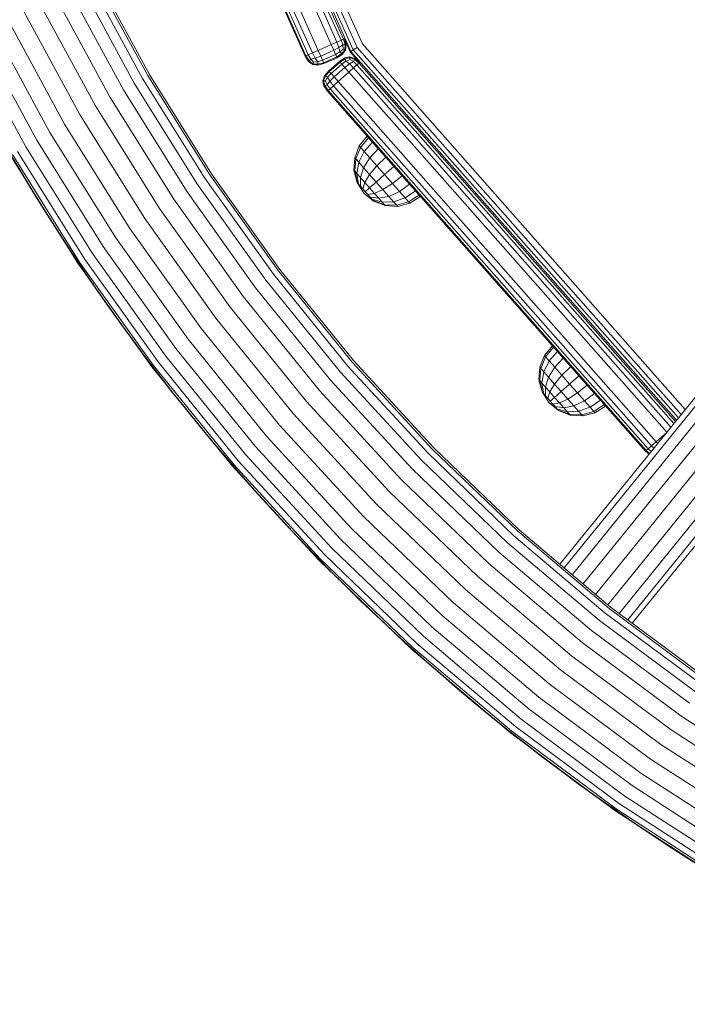
# Model space of a CAD drawing. Units: millimetres. Extents: x 741084 to 757005, y 144024 to 168216.
# Drawn here: x 746695 to 746928, y 149564 to 149907 of the extents above; entities that cross this region are included whole.
import ezdxf

# ---------------------------------------------------------------- set-up
doc = ezdxf.new("R2010")
doc.units = ezdxf.units.MM
doc.header["$PDSIZE"] = -1
doc.layers.add('размер', color=92, linetype='Continuous', lineweight=15)
doc.dimstyles.new('Размер М1.1', dxfattribs={"dimtxt": 300, "dimasz": 200, "dimexe": 1, "dimexo": 1, "dimgap": 50, "dimtad": 1, "dimdec": 0, "dimzin": 0, "dimtxsty": 'Standard', "dimcen": 2.5, "dimazin": 0, "dimtfac": 1, "dimtmove": 0, "dimatfit": 3, "dimfxl": 1, "dimtzin": 0, "dimarcsym": 0})

# ---------------------------------------------------------------- blocks, each defined once
blk = doc.blocks.new('*D26')
at = {"layer": 'Defpoints', "color": 0, "transparency": 16777216}
for p in [(753592.03, 158650.45, 349.74), (741596.69, 144023.91), (751591.02, 144023.91, 349.74)]:
    blk.add_point(p, dxfattribs=at)
at = {"layer": 'размер', "color": 0, "lineweight": -2, "transparency": 16777216}
for p, q in [((753591.03, 158650.45), (741595.69, 158650.45)), ((741596.69, 158450.45), (741596.69, 144223.91)), ((751590.02, 144023.91), (741595.69, 144023.91))]:
    blk.add_line(p, q, dxfattribs=at)
at = {"layer": 'размер', "color": 0, "transparency": 16777216}
for points in [[(741563.36, 158450.45), (741630.03, 158450.45), (741596.69, 158650.45)], [(741563.36, 144223.91), (741630.03, 144223.91), (741596.69, 144023.91)]]:
    blk.add_solid(points, dxfattribs=at)
at = {"layer": 'размер', "color": 0, "transparency": 16777216, "insert": (741346.69, 151337.18), "char_height": 400, "attachment_point": 5, "rotation": 90}
blk.add_mtext('14500', dxfattribs=at)
blk = doc.blocks.new('*D29')
at = {"layer": 'Defpoints', "color": 0, "transparency": 16777216}
for p in [(754165.75, 156831.4, 349.74), (742989.38, 145524.06), (749448.19, 145524.06, 349.74)]:
    blk.add_point(p, dxfattribs=at)
at = {"layer": 'размер', "color": 0, "lineweight": -2, "transparency": 16777216}
for p, q in [((754164.75, 156831.4), (742988.38, 156831.4)), ((742989.38, 156631.4), (742989.38, 145724.06)), ((749447.19, 145524.06), (742988.38, 145524.06))]:
    blk.add_line(p, q, dxfattribs=at)
at = {"layer": 'размер', "color": 0, "transparency": 16777216}
for points in [[(742956.05, 156631.4), (743022.72, 156631.4), (742989.38, 156831.4)], [(742956.05, 145724.06), (743022.72, 145724.06), (742989.38, 145524.06)]]:
    blk.add_solid(points, dxfattribs=at)
at = {"layer": 'размер', "color": 0, "transparency": 16777216, "insert": (742739.38, 151177.73), "char_height": 400, "attachment_point": 5, "rotation": 90}
blk.add_mtext('11200', dxfattribs=at)

msp = doc.modelspace()

# ---------------------------------------------------------------- linework, layer by layer
at = {"color": 0, "linetype": 'Continuous', "lineweight": 0}
for p, q in [((746750.6, 150022.3, 349.74), (746805.57, 149898.87, 349.74)), ((746807, 149899.5, 349.74), (746752.1, 150022.79, 349.74)), ((746807.86, 149899.88, 349.74), (746752.99, 150023.08, 349.74)), ((746810.44, 149895.61, 349.74), (746753.59, 150023.27, 349.74)), ((746811.24, 149896.12, 349.74), (746754.48, 150023.56, 349.74)), ((746812.57, 149896.98, 349.74), (746755.98, 150024.05, 349.74)), ((746814.43, 149898.18, 349.74), (746758.07, 150024.73, 349.74)), ((746740.14, 150018.9, 349.74), (746795.58, 149894.42, 349.74)), ((746797.01, 149895.05, 349.74), (746741.64, 150019.39, 349.74)), ((746799.01, 149895.94, 349.74), (746743.73, 150020.07, 349.74)), ((746748.51, 150021.62, 349.74), (746803.57, 149897.98, 349.74)), ((746738.95, 150018.52, 349.74), (746794.44, 149893.91, 349.74)), ((746739.25, 150018.61, 349.74), (746794.73, 149894.03, 349.74)), ((746739.61, 149887.2, 349.74), (746720.13, 149923.08, 349.74)), ((746740.22, 149887.56, 349.74), (746720.76, 149923.4, 349.74)), ((746734.94, 149884.48, 349.74), (746715.3, 149920.65, 349.74)), ((746737.82, 149886.16, 349.74), (746718.28, 149922.15, 349.74)), ((746726.52, 149879.56, 349.74), (746706.6, 149916.26, 349.74)), ((746731.11, 149882.24, 349.74), (746711.34, 149918.65, 349.74)), ((746721.41, 149876.58, 349.74), (746701.31, 149913.59, 349.74)), ((746716.02, 149873.43, 349.74), (746695.75, 149910.78, 349.74)), ((746710.64, 149870.29, 349.74), (746690.18, 149907.98, 349.74)), ((746700.94, 149864.63, 349.74), (746680.15, 149902.92, 349.74)), ((746705.53, 149867.31, 349.74), (746684.89, 149905.31, 349.74)), ((746697.11, 149862.39, 349.74), (746676.19, 149900.92, 349.74)), ((746803.57, 149897.98, 349.74), (746805.57, 149898.87, 349.74)), ((746807, 149899.5, 349.74), (746805.57, 149898.87, 349.74)), ((746805.57, 149898.87, 349.74), (746806.26, 149896.95, 349.74)), ((746807, 149899.5, 349.74), (746807.86, 149899.88, 349.74)), ((746807, 149899.5, 349.74), (746807.56, 149897.87, 349.74)), ((746808.14, 149900.01, 349.74), (746807.86, 149899.88, 349.74)), ((746807.86, 149899.88, 349.74), (746808.4, 149897.9, 349.74)), ((746810.18, 149895.44, 349.74), (746808.14, 149900, 349.74)), ((746808.14, 149900, 349.74), (746808.75, 149897.88, 349.74)), ((746810.18, 149895.44, 349.74), (746808.15, 149900, 349.74)), ((746799.01, 149895.94, 349.74), (746797.01, 149895.05, 349.74)), ((746799.01, 149895.94, 349.74), (746803.57, 149897.98, 349.74)), ((746799.01, 149895.94, 349.74), (746799.9, 149893.94, 349.74)), ((746799.9, 149893.94, 349.74), (746804.46, 149895.98, 349.74)), ((746803.57, 149897.98, 349.74), (746804.46, 149895.98, 349.74)), ((746804.46, 149895.98, 349.74), (746806.26, 149896.95, 349.74)), ((746805.1, 149894.55, 349.74), (746804.46, 149895.98, 349.74)), ((746805.1, 149894.55, 349.74), (746806.61, 149895.39, 349.74)), ((746807.56, 149897.87, 349.74), (746806.26, 149896.95, 349.74)), ((746806.61, 149895.39, 349.74), (746806.26, 149896.95, 349.74)), ((746807.7, 149896.39, 349.74), (746806.61, 149895.39, 349.74)), ((746806.61, 149895.39, 349.74), (746807.21, 149894.81, 349.74)), ((746808.32, 149896.15, 349.74), (746807.21, 149894.81, 349.74)), ((746808.53, 149896.08, 349.74), (746807.48, 149894.58, 349.74)), ((746807.56, 149897.87, 349.74), (746808.4, 149897.9, 349.74)), ((746807.7, 149896.39, 349.74), (746807.56, 149897.87, 349.74)), ((746807.7, 149896.39, 349.74), (746808.32, 149896.15, 349.74)), ((746808.32, 149896.15, 349.74), (746808.4, 149897.9, 349.74)), ((746808.53, 149896.08, 349.74), (746808.32, 149896.15, 349.74)), ((746808.75, 149897.88, 349.74), (746808.4, 149897.9, 349.74)), ((746808.53, 149896.08, 349.74), (746808.75, 149897.88, 349.74)), ((746810.18, 149895.44, 349.74), (746810.44, 149895.61, 349.74)), ((746810.18, 149895.44, 349.74), (746810.18, 149895.44, 349.74)), ((746813.47, 149891.71, 349.74), (746810.18, 149895.44, 349.74)), ((746813.48, 149891.7, 349.74), (746810.18, 149895.44, 349.74)), ((746811.24, 149896.12, 349.74), (746810.44, 149895.61, 349.74)), ((746923.95, 149767.13, 349.74), (746810.44, 149895.61, 349.74)), ((746811.24, 149896.12, 349.74), (746812.57, 149896.98, 349.74)), ((746924.55, 149767.87, 349.74), (746811.24, 149896.12, 349.74)), ((746925.55, 149769.1, 349.74), (746812.57, 149896.98, 349.74)), ((746926.94, 149770.83, 349.74), (746814.43, 149898.18, 349.74)), ((746794.44, 149893.91, 349.74), (746794.73, 149894.03, 349.74)), ((746794.44, 149893.91, 349.74), (746795.62, 149892.04, 349.74)), ((746795.58, 149894.42, 349.74), (746794.73, 149894.03, 349.74)), ((746794.73, 149894.03, 349.74), (746795.84, 149892.31, 349.74)), ((746795.58, 149894.42, 349.74), (746797.01, 149895.05, 349.74)), ((746795.58, 149894.42, 349.74), (746796.42, 149892.91, 349.74)), ((746795.62, 149892.04, 349.74), (746795.84, 149892.31, 349.74)), ((746797.11, 149890.99, 349.74), (746795.62, 149892.04, 349.74)), ((746796.42, 149892.91, 349.74), (746795.84, 149892.31, 349.74)), ((746797.19, 149891.2, 349.74), (746795.84, 149892.31, 349.74)), ((746796.42, 149892.91, 349.74), (746797.98, 149893.26, 349.74)), ((746797.42, 149891.82, 349.74), (746796.42, 149892.91, 349.74)), ((746797.01, 149895.05, 349.74), (746797.98, 149893.26, 349.74)), ((746797.42, 149891.82, 349.74), (746798.9, 149891.96, 349.74)), ((746799.9, 149893.94, 349.74), (746797.98, 149893.26, 349.74)), ((746798.9, 149891.96, 349.74), (746797.98, 149893.26, 349.74)), ((746800.53, 149892.52, 349.74), (746798.9, 149891.96, 349.74)), ((746798.9, 149891.96, 349.74), (746798.93, 149891.12, 349.74)), ((746800.53, 149892.52, 349.74), (746799.9, 149893.94, 349.74)), ((746800.53, 149892.52, 349.74), (746805.1, 149894.55, 349.74)), ((746800.53, 149892.52, 349.74), (746800.91, 149891.66, 349.74)), ((746800.91, 149891.66, 349.74), (746805.48, 149893.69, 349.74)), ((746801.04, 149891.37, 349.74), (746805.61, 149893.41, 349.74)), ((746802.68, 149888.82, 349.74), (746806.43, 149892.13, 349.74)), ((746805.1, 149894.55, 349.74), (746805.48, 149893.69, 349.74)), ((746805.48, 149893.69, 349.74), (746807.21, 149894.81, 349.74)), ((746805.61, 149893.41, 349.74), (746805.48, 149893.69, 349.74)), ((746805.61, 149893.41, 349.74), (746807.48, 149894.58, 349.74)), ((746806.43, 149892.13, 349.74), (746808.28, 149893.35, 349.74)), ((746806.43, 149892.13, 349.74), (746806.64, 149891.9, 349.74)), ((746806.64, 149891.9, 349.74), (746808.37, 149893.01, 349.74)), ((746807.48, 149894.58, 349.74), (746807.21, 149894.81, 349.74)), ((746807.26, 149891.19, 349.74), (746808.65, 149892.22, 349.74)), ((746810.07, 149893.68, 349.74), (746808.28, 149893.35, 349.74)), ((746808.28, 149893.35, 349.74), (746808.37, 149893.01, 349.74)), ((746810.05, 149893.46, 349.74), (746808.37, 149893.01, 349.74)), ((746808.65, 149892.22, 349.74), (746808.37, 149893.01, 349.74)), ((746810.01, 149892.8, 349.74), (746808.65, 149892.22, 349.74)), ((746808.65, 149892.22, 349.74), (746809.92, 149891.25, 349.74)), ((746811.3, 149892.05, 349.74), (746809.92, 149891.25, 349.74)), ((746810.01, 149892.8, 349.74), (746810.05, 149893.46, 349.74)), ((746810.01, 149892.8, 349.74), (746811.3, 149892.05, 349.74)), ((746810.07, 149893.68, 349.74), (746810.05, 149893.46, 349.74)), ((746810.05, 149893.46, 349.74), (746811.67, 149892.8, 349.74)), ((746810.07, 149893.68, 349.74), (746811.8, 149893.13, 349.74)), ((746811.3, 149892.05, 349.74), (746811.67, 149892.8, 349.74)), ((746812.55, 149890.87, 349.74), (746811.3, 149892.05, 349.74)), ((746811.8, 149893.13, 349.74), (746811.67, 149892.8, 349.74)), ((746813.25, 149891.49, 349.74), (746811.67, 149892.8, 349.74)), ((746813.48, 149891.7, 349.74), (746811.8, 149893.13, 349.74)), ((746797.11, 149890.99, 349.74), (746797.19, 149891.2, 349.74)), ((746797.11, 149890.99, 349.74), (746798.92, 149890.77, 349.74)), ((746797.42, 149891.82, 349.74), (746797.19, 149891.2, 349.74)), ((746797.19, 149891.2, 349.74), (746798.93, 149891.12, 349.74)), ((746801.04, 149891.37, 349.74), (746798.92, 149890.77, 349.74)), ((746798.92, 149890.77, 349.74), (746798.93, 149891.12, 349.74)), ((746800.91, 149891.66, 349.74), (746798.93, 149891.12, 349.74)), ((746801.04, 149891.37, 349.74), (746800.91, 149891.66, 349.74)), ((746802.68, 149888.82, 349.74), (746801.25, 149887.14, 349.74)), ((746802.89, 149888.59, 349.74), (746801.57, 149887.01, 349.74)), ((746802.68, 149888.82, 349.74), (746802.89, 149888.59, 349.74)), ((746802.89, 149888.59, 349.74), (746806.64, 149891.9, 349.74)), ((746803.51, 149887.88, 349.74), (746802.89, 149888.59, 349.74)), ((746803.51, 149887.88, 349.74), (746807.26, 149891.19, 349.74)), ((746804.55, 149886.71, 349.74), (746808.29, 149890.02, 349.74)), ((746807.26, 149891.19, 349.74), (746806.64, 149891.9, 349.74)), ((746807.26, 149891.19, 349.74), (746808.29, 149890.02, 349.74)), ((746808.29, 149890.02, 349.74), (746809.92, 149891.25, 349.74)), ((746809.74, 149888.38, 349.74), (746808.29, 149890.02, 349.74)), ((746809.74, 149888.38, 349.74), (746811.38, 149889.83, 349.74)), ((746811.38, 149889.83, 349.74), (746809.92, 149891.25, 349.74)), ((746812.55, 149890.87, 349.74), (746811.38, 149889.83, 349.74)), ((746811.38, 149889.83, 349.74), (746921.96, 149764.67, 349.74)), ((746812.55, 149890.87, 349.74), (746813.25, 149891.49, 349.74)), ((746922.96, 149765.9, 349.74), (746812.55, 149890.87, 349.74)), ((746813.49, 149891.69, 349.74), (746813.25, 149891.49, 349.74)), ((746923.55, 149766.64, 349.74), (746813.25, 149891.49, 349.74)), ((746759.55, 149851.39, 349.74), (746737.82, 149886.16, 349.74)), ((746761.27, 149852.54, 349.74), (746739.61, 149887.2, 349.74)), ((746761.85, 149852.93, 349.74), (746740.22, 149887.56, 349.74)), ((746800.7, 149885.4, 349.74), (746801.25, 149887.14, 349.74)), ((746800.7, 149885.4, 349.74), (746800.92, 149885.39, 349.74)), ((746800.7, 149885.4, 349.74), (746801.03, 149883.61, 349.74)), ((746800.92, 149885.39, 349.74), (746801.57, 149887.01, 349.74)), ((746801.58, 149885.35, 349.74), (746800.92, 149885.39, 349.74)), ((746800.92, 149885.39, 349.74), (746801.37, 149883.7, 349.74)), ((746801.25, 149887.14, 349.74), (746801.57, 149887.01, 349.74)), ((746802.32, 149886.63, 349.74), (746801.57, 149887.01, 349.74)), ((746801.58, 149885.35, 349.74), (746802.32, 149886.63, 349.74)), ((746801.58, 149885.35, 349.74), (746802.16, 149883.98, 349.74)), ((746802.16, 149883.98, 349.74), (746803.13, 149885.25, 349.74)), ((746803.51, 149887.88, 349.74), (746802.32, 149886.63, 349.74)), ((746802.32, 149886.63, 349.74), (746803.13, 149885.25, 349.74)), ((746804.55, 149886.71, 349.74), (746803.13, 149885.25, 349.74)), ((746804.35, 149883.63, 349.74), (746803.13, 149885.25, 349.74)), ((746803.51, 149887.88, 349.74), (746804.55, 149886.71, 349.74)), ((746805.99, 149885.07, 349.74), (746804.35, 149883.63, 349.74)), ((746805.99, 149885.07, 349.74), (746804.55, 149886.71, 349.74)), ((746805.99, 149885.07, 349.74), (746809.74, 149888.38, 349.74)), ((746916.83, 149759.62, 349.74), (746805.99, 149885.07, 349.74)), ((746809.74, 149888.38, 349.74), (746920.56, 149762.95, 349.74)), ((746753.09, 149847.07, 349.74), (746731.11, 149882.24, 349.74)), ((746756.77, 149849.53, 349.74), (746734.94, 149884.48, 349.74)), ((746801.03, 149883.61, 349.74), (746801.37, 149883.7, 349.74)), ((746802.25, 149881.76, 349.74), (746801.03, 149883.61, 349.74)), ((746802.16, 149883.98, 349.74), (746801.37, 149883.7, 349.74)), ((746802.48, 149881.97, 349.74), (746801.37, 149883.7, 349.74)), ((746803.18, 149882.59, 349.74), (746802.16, 149883.98, 349.74)), ((746802.25, 149881.76, 349.74), (746802.48, 149881.97, 349.74)), ((746802.25, 149881.76, 349.74), (746913.08, 149756.31, 349.74)), ((746803.18, 149882.59, 349.74), (746802.48, 149881.97, 349.74)), ((746802.48, 149881.97, 349.74), (746913.32, 149756.52, 349.74)), ((746803.18, 149882.59, 349.74), (746804.35, 149883.63, 349.74)), ((746803.18, 149882.59, 349.74), (746914.02, 149757.14, 349.74)), ((746915.19, 149758.17, 349.74), (746804.35, 149883.63, 349.74)), ((746748.67, 149844.11, 349.74), (746726.52, 149879.56, 349.74)), ((746743.75, 149840.82, 349.74), (746721.41, 149876.58, 349.74)), ((746738.57, 149837.36, 349.74), (746716.02, 149873.43, 349.74)), ((746733.39, 149833.89, 349.74), (746710.64, 149870.29, 349.74)), ((746724.05, 149827.64, 349.74), (746700.94, 149864.63, 349.74)), ((746728.47, 149830.59, 349.74), (746705.53, 149867.31, 349.74)), ((746813.35, 149862.65, 349.74), (746816.14, 149866.02, 349.74)), ((746813.79, 149862.16, 349.74), (746816.6, 149865.51, 349.74)), ((746816.14, 149866.02, 349.74), (746816.6, 149865.51, 349.74)), ((746816.6, 149865.51, 349.74), (746817.91, 149864.02, 349.74)), ((746817.91, 149864.02, 349.74), (746816.6, 149865.51, 349.74)), ((746720.37, 149825.17, 349.74), (746697.11, 149862.39, 349.74)), ((746811.75, 149858.57, 349.74), (746813.35, 149862.65, 349.74)), ((746812.11, 149858.16, 349.74), (746813.79, 149862.16, 349.74)), ((746813.35, 149862.65, 349.74), (746813.79, 149862.16, 349.74)), ((746813.79, 149862.16, 349.74), (746815.04, 149860.74, 349.74)), ((746815.04, 149860.74, 349.74), (746817.91, 149864.02, 349.74)), ((746816.99, 149858.53, 349.74), (746819.96, 149861.7, 349.74)), ((746819.96, 149861.7, 349.74), (746817.91, 149864.02, 349.74)), ((746817.91, 149864.02, 349.74), (746819.96, 149861.7, 349.74)), ((746819.96, 149861.7, 349.74), (746822.55, 149858.77, 349.74)), ((746715.29, 149821.78, 349.74), (746691.83, 149859.31, 349.74)), ((746715.87, 149822.17, 349.74), (746692.44, 149859.67, 349.74)), ((746717.59, 149823.32, 349.74), (746694.23, 149860.71, 349.74)), ((746811.48, 149854.2, 349.74), (746811.75, 149858.57, 349.74)), ((746811.74, 149853.9, 349.74), (746812.11, 149858.16, 349.74)), ((746811.75, 149858.57, 349.74), (746812.11, 149858.16, 349.74)), ((746812.11, 149858.16, 349.74), (746813.18, 149856.95, 349.74)), ((746813.18, 149856.95, 349.74), (746815.04, 149860.74, 349.74)), ((746814.84, 149855.07, 349.74), (746816.99, 149858.53, 349.74)), ((746815.04, 149860.74, 349.74), (746816.99, 149858.53, 349.74)), ((746816.99, 149858.53, 349.74), (746819.45, 149855.75, 349.74)), ((746819.45, 149855.75, 349.74), (746822.55, 149858.77, 349.74)), ((746825.41, 149855.53, 349.74), (746822.55, 149858.77, 349.74)), ((746811.48, 149854.2, 349.74), (746811.74, 149853.9, 349.74)), ((746812.57, 149849.96, 349.74), (746811.48, 149854.2, 349.74)), ((746812.52, 149853.02, 349.74), (746813.18, 149856.95, 349.74)), ((746813.18, 149856.95, 349.74), (746814.84, 149855.07, 349.74)), ((746813.72, 149851.66, 349.74), (746814.84, 149855.07, 349.74)), ((746814.84, 149855.07, 349.74), (746816.93, 149852.71, 349.74)), ((746816.93, 149852.71, 349.74), (746819.45, 149855.75, 349.74)), ((746822.17, 149852.67, 349.74), (746819.45, 149855.75, 349.74)), ((746822.17, 149852.67, 349.74), (746825.41, 149855.53, 349.74)), ((746825.41, 149855.53, 349.74), (746828.28, 149852.29, 349.74)), ((746783.41, 149817.96, 349.74), (746759.55, 149851.39, 349.74)), ((746785.06, 149819.22, 349.74), (746761.27, 149852.54, 349.74)), ((746785.62, 149819.64, 349.74), (746761.85, 149852.93, 349.74)), ((746811.74, 149853.9, 349.74), (746812.52, 149853.02, 349.74)), ((746812.71, 149849.8, 349.74), (746811.74, 149853.9, 349.74)), ((746812.52, 149853.02, 349.74), (746813.72, 149851.66, 349.74)), ((746813.12, 149849.34, 349.74), (746812.52, 149853.02, 349.74)), ((746813.72, 149851.66, 349.74), (746815.24, 149849.94, 349.74)), ((746813.75, 149848.62, 349.74), (746813.72, 149851.66, 349.74)), ((746815.24, 149849.94, 349.74), (746816.93, 149852.71, 349.74)), ((746819.25, 149850.08, 349.74), (746816.93, 149852.71, 349.74)), ((746819.25, 149850.08, 349.74), (746822.17, 149852.67, 349.74)), ((746822.17, 149852.67, 349.74), (746824.89, 149849.58, 349.74)), ((746824.89, 149849.58, 349.74), (746828.28, 149852.29, 349.74)), ((746828.28, 149852.29, 349.74), (746830.86, 149849.36, 349.74)), ((746780.76, 149815.94, 349.74), (746756.77, 149849.53, 349.74)), ((746812.57, 149849.96, 349.74), (746812.71, 149849.8, 349.74)), ((746814.92, 149846.26, 349.74), (746812.57, 149849.96, 349.74)), ((746812.71, 149849.8, 349.74), (746813.12, 149849.34, 349.74)), ((746813.12, 149849.34, 349.74), (746813.75, 149848.62, 349.74)), ((746813.75, 149848.62, 349.74), (746814.55, 149847.72, 349.74)), ((746814.55, 149847.72, 349.74), (746815.24, 149849.94, 349.74)), ((746815.43, 149846.72, 349.74), (746814.55, 149847.72, 349.74)), ((746816.92, 149848.03, 349.74), (746815.24, 149849.94, 349.74)), ((746815.43, 149846.72, 349.74), (746816.92, 149848.03, 349.74)), ((746816.92, 149848.03, 349.74), (746819.25, 149850.08, 349.74)), ((746816.92, 149848.03, 349.74), (746818.61, 149846.13, 349.74)), ((746818.61, 149846.13, 349.74), (746821.56, 149847.46, 349.74)), ((746819.25, 149850.08, 349.74), (746821.56, 149847.46, 349.74)), ((746821.56, 149847.46, 349.74), (746824.89, 149849.58, 349.74)), ((746821.56, 149847.46, 349.74), (746823.65, 149845.09, 349.74)), ((746824.89, 149849.58, 349.74), (746827.35, 149846.8, 349.74)), ((746827.35, 149846.8, 349.74), (746830.86, 149849.36, 349.74)), ((746830.86, 149849.36, 349.74), (746832.91, 149847.04, 349.74)), ((746773, 149810.03, 349.74), (746748.67, 149844.11, 349.74)), ((746777.23, 149813.25, 349.74), (746753.09, 149847.07, 349.74)), ((746814.92, 149846.26, 349.74), (746818.3, 149843.47, 349.74)), ((746815.43, 149846.72, 349.74), (746816.32, 149845.71, 349.74)), ((746816.32, 149845.71, 349.74), (746818.61, 149846.13, 349.74)), ((746816.32, 149845.71, 349.74), (746817.12, 149844.81, 349.74)), ((746817.12, 149844.81, 349.74), (746820.13, 149844.41, 349.74)), ((746817.12, 149844.81, 349.74), (746817.75, 149844.09, 349.74)), ((746817.75, 149844.09, 349.74), (746821.33, 149843.04, 349.74)), ((746817.75, 149844.09, 349.74), (746818.16, 149843.63, 349.74)), ((746818.61, 149846.13, 349.74), (746820.13, 149844.41, 349.74)), ((746820.13, 149844.41, 349.74), (746823.65, 149845.09, 349.74)), ((746820.13, 149844.41, 349.74), (746821.33, 149843.04, 349.74)), ((746823.65, 149845.09, 349.74), (746827.35, 149846.8, 349.74)), ((746823.65, 149845.09, 349.74), (746825.31, 149843.22, 349.74)), ((746825.31, 149843.22, 349.74), (746829.3, 149844.59, 349.74)), ((746827.35, 149846.8, 349.74), (746829.3, 149844.59, 349.74)), ((746829.3, 149844.59, 349.74), (746832.91, 149847.04, 349.74)), ((746829.3, 149844.59, 349.74), (746830.55, 149843.18, 349.74)), ((746830.55, 149843.18, 349.74), (746834.23, 149845.55, 349.74)), ((746830.99, 149842.69, 349.74), (746834.68, 149845.04, 349.74)), ((746832.91, 149847.04, 349.74), (746834.23, 149845.55, 349.74)), ((746834.23, 149845.55, 349.74), (746834.68, 149845.04, 349.74)), ((746768.29, 149806.45, 349.74), (746743.75, 149840.82, 349.74)), ((746818.16, 149843.63, 349.74), (746822.11, 149842.17, 349.74)), ((746818.16, 149843.63, 349.74), (746818.3, 149843.47, 349.74)), ((746818.3, 149843.47, 349.74), (746822.37, 149841.87, 349.74)), ((746821.33, 149843.04, 349.74), (746825.31, 149843.22, 349.74)), ((746821.33, 149843.04, 349.74), (746822.11, 149842.17, 349.74)), ((746822.11, 149842.17, 349.74), (746826.38, 149842.01, 349.74)), ((746822.11, 149842.17, 349.74), (746822.37, 149841.87, 349.74)), ((746822.37, 149841.87, 349.74), (746826.74, 149841.59, 349.74)), ((746825.31, 149843.22, 349.74), (746826.38, 149842.01, 349.74)), ((746826.38, 149842.01, 349.74), (746830.55, 149843.18, 349.74)), ((746826.38, 149842.01, 349.74), (746826.74, 149841.59, 349.74)), ((746826.74, 149841.59, 349.74), (746830.99, 149842.69, 349.74)), ((746830.55, 149843.18, 349.74), (746830.99, 149842.69, 349.74)), ((746763.33, 149802.67, 349.74), (746738.57, 149837.36, 349.74)), ((746758.37, 149798.89, 349.74), (746733.39, 149833.89, 349.74)), ((746753.66, 149795.31, 349.74), (746728.47, 149830.59, 349.74)), ((746749.43, 149792.09, 349.74), (746724.05, 149827.64, 349.74)), ((746743.25, 149787.38, 349.74), (746717.59, 149823.32, 349.74)), ((746745.91, 149789.4, 349.74), (746720.37, 149825.17, 349.74)), ((746741.04, 149785.7, 349.74), (746715.29, 149821.78, 349.74)), ((746741.6, 149786.12, 349.74), (746715.87, 149822.17, 349.74)), ((746970.15, 149821.07, 349.74), (746884.78, 149715.65, 349.74)), ((746975.87, 149822.29, 349.74), (746887.59, 149713.27, 349.74)), ((746981.6, 149821.47, 349.74), (746891.38, 149710.06, 349.74)), ((746809.35, 149785.98, 349.74), (746783.41, 149817.96, 349.74)), ((746810.92, 149787.34, 349.74), (746785.06, 149819.22, 349.74)), ((746811.45, 149787.79, 349.74), (746785.62, 149819.64, 349.74)), ((746965.12, 149817.97, 349.74), (746883.28, 149716.91, 349.74)), ((746986.63, 149818.72, 349.74), (746895.69, 149706.42, 349.74)), ((746803.47, 149780.9, 349.74), (746777.23, 149813.25, 349.74)), ((746806.83, 149783.8, 349.74), (746780.76, 149815.94, 349.74)), ((746990.37, 149814.37, 349.74), (746900, 149702.77, 349.74)), ((746799.45, 149777.43, 349.74), (746773, 149810.03, 349.74)), ((746794.97, 149773.56, 349.74), (746768.29, 149806.45, 349.74)), ((746992.36, 149808.94, 349.74), (746903.95, 149699.76, 349.74)), ((746992.36, 149803.09, 349.74), (746906.91, 149697.56, 349.74)), ((746790.25, 149769.48, 349.74), (746763.33, 149802.67, 349.74)), ((746785.53, 149765.41, 349.74), (746758.37, 149798.89, 349.74)), ((746990.38, 149797.52, 349.74), (746908.49, 149696.39, 349.74)), ((746781.05, 149761.54, 349.74), (746753.66, 149795.31, 349.74)), ((746877.85, 149789.65, 349.74), (746880.63, 149793.03, 349.74)), ((746878.28, 149789.16, 349.74), (746881.09, 149792.51, 349.74)), ((746880.63, 149793.03, 349.74), (746881.09, 149792.51, 349.74)), ((746881.09, 149792.51, 349.74), (746882.4, 149791.02, 349.74)), ((746882.4, 149791.02, 349.74), (746881.09, 149792.51, 349.74)), ((746986.64, 149792.91, 349.74), (746908.49, 149696.39, 349.74)), ((746773.67, 149755.17, 349.74), (746745.91, 149789.4, 349.74)), ((746777.03, 149758.07, 349.74), (746749.43, 149792.09, 349.74)), ((746876.24, 149785.58, 349.74), (746877.85, 149789.65, 349.74)), ((746876.61, 149785.16, 349.74), (746878.28, 149789.16, 349.74)), ((746877.85, 149789.65, 349.74), (746878.28, 149789.16, 349.74)), ((746878.28, 149789.16, 349.74), (746879.53, 149787.74, 349.74)), ((746879.53, 149787.74, 349.74), (746882.4, 149791.02, 349.74)), ((746884.46, 149788.7, 349.74), (746882.4, 149791.02, 349.74)), ((746882.4, 149791.02, 349.74), (746884.46, 149788.7, 349.74)), ((746769.05, 149751.17, 349.74), (746741.04, 149785.7, 349.74)), ((746769.58, 149751.63, 349.74), (746741.6, 149786.12, 349.74)), ((746771.15, 149752.99, 349.74), (746743.25, 149787.38, 349.74)), ((746837.31, 149755.57, 349.74), (746809.35, 149785.98, 349.74)), ((746838.79, 149757.02, 349.74), (746810.92, 149787.34, 349.74)), ((746839.29, 149757.51, 349.74), (746811.45, 149787.79, 349.74)), ((746875.97, 149781.2, 349.74), (746876.24, 149785.58, 349.74)), ((746876.24, 149785.58, 349.74), (746876.61, 149785.16, 349.74)), ((746877.67, 149783.96, 349.74), (746879.53, 149787.74, 349.74)), ((746879.53, 149787.74, 349.74), (746881.48, 149785.54, 349.74)), ((746881.48, 149785.54, 349.74), (746884.46, 149788.7, 349.74)), ((746883.94, 149782.76, 349.74), (746887.04, 149785.78, 349.74)), ((746884.46, 149788.7, 349.74), (746887.04, 149785.78, 349.74)), ((746889.9, 149782.54, 349.74), (746887.04, 149785.78, 349.74)), ((746834.93, 149753.24, 349.74), (746806.83, 149783.8, 349.74)), ((746876.23, 149780.9, 349.74), (746876.61, 149785.16, 349.74)), ((746876.61, 149785.16, 349.74), (746877.67, 149783.96, 349.74)), ((746877.01, 149780.03, 349.74), (746877.67, 149783.96, 349.74)), ((746877.67, 149783.96, 349.74), (746879.33, 149782.08, 349.74)), ((746879.33, 149782.08, 349.74), (746881.48, 149785.54, 349.74)), ((746881.42, 149779.71, 349.74), (746883.94, 149782.76, 349.74)), ((746881.48, 149785.54, 349.74), (746883.94, 149782.76, 349.74)), ((746886.66, 149779.67, 349.74), (746883.94, 149782.76, 349.74)), ((746886.66, 149779.67, 349.74), (746889.9, 149782.54, 349.74)), ((746889.9, 149782.54, 349.74), (746892.77, 149779.29, 349.74)), ((746831.76, 149750.14, 349.74), (746803.47, 149780.9, 349.74)), ((746875.97, 149781.2, 349.74), (746876.23, 149780.9, 349.74)), ((746877.06, 149776.96, 349.74), (746875.97, 149781.2, 349.74)), ((746876.23, 149780.9, 349.74), (746877.01, 149780.03, 349.74)), ((746877.2, 149776.8, 349.74), (746876.23, 149780.9, 349.74)), ((746877.01, 149780.03, 349.74), (746878.21, 149778.66, 349.74)), ((746877.61, 149776.34, 349.74), (746877.01, 149780.03, 349.74)), ((746878.21, 149778.66, 349.74), (746879.33, 149782.08, 349.74)), ((746879.33, 149782.08, 349.74), (746881.42, 149779.71, 349.74)), ((746879.73, 149776.94, 349.74), (746881.42, 149779.71, 349.74)), ((746883.74, 149777.09, 349.74), (746881.42, 149779.71, 349.74)), ((746883.74, 149777.09, 349.74), (746886.66, 149779.67, 349.74)), ((746886.66, 149779.67, 349.74), (746889.39, 149776.59, 349.74)), ((746889.39, 149776.59, 349.74), (746892.77, 149779.29, 349.74)), ((746892.77, 149779.29, 349.74), (746895.35, 149776.37, 349.74)), ((746827.96, 149746.42, 349.74), (746799.45, 149777.43, 349.74)), ((746877.06, 149776.96, 349.74), (746877.2, 149776.8, 349.74)), ((746879.41, 149773.27, 349.74), (746877.06, 149776.96, 349.74)), ((746877.2, 149776.8, 349.74), (746877.61, 149776.34, 349.74)), ((746877.61, 149776.34, 349.74), (746878.24, 149775.63, 349.74)), ((746878.21, 149778.66, 349.74), (746879.73, 149776.94, 349.74)), ((746878.24, 149775.63, 349.74), (746878.21, 149778.66, 349.74)), ((746878.24, 149775.63, 349.74), (746879.04, 149774.72, 349.74)), ((746879.04, 149774.72, 349.74), (746879.73, 149776.94, 349.74)), ((746881.42, 149775.04, 349.74), (746879.73, 149776.94, 349.74)), ((746881.42, 149775.04, 349.74), (746883.74, 149777.09, 349.74)), ((746883.74, 149777.09, 349.74), (746886.05, 149774.47, 349.74)), ((746886.05, 149774.47, 349.74), (746889.39, 149776.59, 349.74)), ((746889.39, 149776.59, 349.74), (746891.84, 149773.81, 349.74)), ((746891.84, 149773.81, 349.74), (746895.35, 149776.37, 349.74)), ((746895.35, 149776.37, 349.74), (746897.4, 149774.05, 349.74)), ((746823.73, 149742.28, 349.74), (746794.97, 149773.56, 349.74)), ((746879.93, 149773.72, 349.74), (746879.04, 149774.72, 349.74)), ((746879.41, 149773.27, 349.74), (746882.79, 149770.48, 349.74)), ((746879.93, 149773.72, 349.74), (746881.42, 149775.04, 349.74)), ((746879.93, 149773.72, 349.74), (746880.81, 149772.72, 349.74)), ((746880.81, 149772.72, 349.74), (746883.1, 149773.13, 349.74)), ((746880.81, 149772.72, 349.74), (746881.61, 149771.82, 349.74)), ((746881.42, 149775.04, 349.74), (746883.1, 149773.13, 349.74)), ((746883.1, 149773.13, 349.74), (746886.05, 149774.47, 349.74)), ((746883.1, 149773.13, 349.74), (746884.62, 149771.41, 349.74)), ((746884.62, 149771.41, 349.74), (746888.14, 149772.1, 349.74)), ((746886.05, 149774.47, 349.74), (746888.14, 149772.1, 349.74)), ((746888.14, 149772.1, 349.74), (746891.84, 149773.81, 349.74)), ((746888.14, 149772.1, 349.74), (746889.8, 149770.22, 349.74)), ((746891.84, 149773.81, 349.74), (746893.79, 149771.6, 349.74)), ((746893.79, 149771.6, 349.74), (746897.4, 149774.05, 349.74)), ((746895.05, 149770.18, 349.74), (746898.72, 149772.56, 349.74)), ((746895.48, 149769.69, 349.74), (746899.17, 149772.04, 349.74)), ((746897.4, 149774.05, 349.74), (746898.72, 149772.56, 349.74)), ((746898.72, 149772.56, 349.74), (746899.17, 149772.04, 349.74)), ((746819.27, 149737.92, 349.74), (746790.25, 149769.48, 349.74)), ((746881.61, 149771.82, 349.74), (746884.62, 149771.41, 349.74)), ((746881.61, 149771.82, 349.74), (746882.24, 149771.1, 349.74)), ((746882.24, 149771.1, 349.74), (746885.82, 149770.05, 349.74)), ((746882.24, 149771.1, 349.74), (746882.65, 149770.64, 349.74)), ((746882.65, 149770.64, 349.74), (746886.6, 149769.17, 349.74)), ((746882.65, 149770.64, 349.74), (746882.79, 149770.48, 349.74)), ((746882.79, 149770.48, 349.74), (746886.86, 149768.87, 349.74)), ((746884.62, 149771.41, 349.74), (746885.82, 149770.05, 349.74)), ((746885.82, 149770.05, 349.74), (746889.8, 149770.22, 349.74)), ((746885.82, 149770.05, 349.74), (746886.6, 149769.17, 349.74)), ((746886.6, 149769.17, 349.74), (746890.87, 149769.02, 349.74)), ((746886.6, 149769.17, 349.74), (746886.86, 149768.87, 349.74)), ((746886.86, 149768.87, 349.74), (746891.24, 149768.6, 349.74)), ((746889.8, 149770.22, 349.74), (746893.79, 149771.6, 349.74)), ((746889.8, 149770.22, 349.74), (746890.87, 149769.02, 349.74)), ((746890.87, 149769.02, 349.74), (746895.05, 149770.18, 349.74)), ((746890.87, 149769.02, 349.74), (746891.24, 149768.6, 349.74)), ((746891.24, 149768.6, 349.74), (746895.48, 149769.69, 349.74)), ((746893.79, 149771.6, 349.74), (746895.05, 149770.18, 349.74)), ((746895.05, 149770.18, 349.74), (746895.48, 149769.69, 349.74)), ((746814.82, 149733.56, 349.74), (746785.53, 149765.41, 349.74)), ((746810.59, 149729.42, 349.74), (746781.05, 149761.54, 349.74)), ((746916.83, 149759.62, 349.74), (746920.48, 149762.84, 349.74)), ((746914.02, 149757.14, 349.74), (746915.19, 149758.17, 349.74)), ((746916.83, 149759.62, 349.74), (746915.19, 149758.17, 349.74)), ((746915.19, 149758.17, 349.74), (746916.03, 149757.36, 349.74)), ((746916.83, 149759.62, 349.74), (746917.37, 149759.01, 349.74)), ((746803.62, 149722.6, 349.74), (746773.67, 149755.17, 349.74)), ((746806.79, 149725.7, 349.74), (746777.03, 149758.07, 349.74)), ((746867.24, 149726.85, 349.74), (746837.31, 149755.57, 349.74)), ((746868.63, 149728.39, 349.74), (746838.79, 149757.02, 349.74)), ((746869.09, 149728.92, 349.74), (746839.29, 149757.51, 349.74)), ((746913.08, 149756.31, 349.74), (746913.32, 149756.52, 349.74)), ((746913.08, 149756.31, 349.74), (746914.33, 149755.25, 349.74)), ((746914.02, 149757.14, 349.74), (746913.32, 149756.52, 349.74)), ((746913.32, 149756.52, 349.74), (746914.53, 149755.51, 349.74)), ((746914.02, 149757.14, 349.74), (746915.06, 149756.16, 349.74)), ((746799.76, 149718.81, 349.74), (746769.58, 149751.63, 349.74)), ((746801.24, 149720.26, 349.74), (746771.15, 149752.99, 349.74)), ((746865, 149724.37, 349.74), (746834.93, 149753.24, 349.74)), ((746799.26, 149718.32, 349.74), (746769.05, 149751.17, 349.74)), ((746862.04, 149721.08, 349.74), (746831.76, 149750.14, 349.74)), ((746858.48, 149717.13, 349.74), (746827.96, 149746.42, 349.74)), ((746854.52, 149712.73, 349.74), (746823.73, 149742.28, 349.74)), ((746850.35, 149708.1, 349.74), (746819.27, 149737.92, 349.74)), ((746846.18, 149703.47, 349.74), (746814.82, 149733.56, 349.74)), ((746842.21, 149699.07, 349.74), (746810.59, 149729.42, 349.74)), ((746900.39, 149701.53, 349.74), (746868.63, 149728.39, 349.74)), ((746900.82, 149702.08, 349.74), (746869.09, 149728.92, 349.74)), ((746838.66, 149695.12, 349.74), (746806.79, 149725.7, 349.74)), ((746897.03, 149697.29, 349.74), (746865, 149724.37, 349.74)), ((746899.1, 149699.91, 349.74), (746867.24, 149726.85, 349.74)), ((746835.69, 149691.82, 349.74), (746803.62, 149722.6, 349.74)), ((746894.27, 149693.82, 349.74), (746862.04, 149721.08, 349.74)), ((746831.6, 149687.28, 349.74), (746799.26, 149718.32, 349.74)), ((746832.07, 149687.8, 349.74), (746799.76, 149718.81, 349.74)), ((746833.46, 149689.34, 349.74), (746801.24, 149720.26, 349.74)), ((746890.97, 149689.65, 349.74), (746858.48, 149717.13, 349.74)), ((746887.29, 149685.01, 349.74), (746854.52, 149712.73, 349.74)), ((746883.42, 149680.13, 349.74), (746850.35, 149708.1, 349.74)), ((746879.55, 149675.24, 349.74), (746846.18, 149703.47, 349.74)), ((746932.84, 149674.86, 349.74), (746899.1, 149699.91, 349.74)), ((746934.03, 149676.56, 349.74), (746900.39, 149701.53, 349.74)), ((746934.43, 149677.13, 349.74), (746900.82, 149702.08, 349.74)), ((746875.87, 149670.6, 349.74), (746842.21, 149699.07, 349.74)), ((746930.94, 149672.12, 349.74), (746897.03, 149697.29, 349.74)), ((746872.57, 149666.44, 349.74), (746838.66, 149695.12, 349.74)), ((746928.41, 149668.47, 349.74), (746894.27, 149693.82, 349.74)), ((746869.82, 149662.96, 349.74), (746835.69, 149691.82, 349.74)), ((746925.37, 149664.11, 349.74), (746890.97, 149689.65, 349.74)), ((746866.02, 149658.17, 349.74), (746831.6, 149687.28, 349.74)), ((746866.46, 149658.72, 349.74), (746832.07, 149687.8, 349.74)), ((746867.74, 149660.35, 349.74), (746833.46, 149689.34, 349.74)), ((746921.99, 149659.25, 349.74), (746887.29, 149685.01, 349.74)), ((746918.44, 149654.13, 349.74), (746883.42, 149680.13, 349.74)), ((746914.88, 149649.01, 349.74), (746879.55, 149675.24, 349.74)), ((746911.5, 149644.15, 349.74), (746875.87, 149670.6, 349.74)), ((746908.47, 149639.79, 349.74), (746872.57, 149666.44, 349.74)), ((746905.93, 149636.15, 349.74), (746869.82, 149662.96, 349.74)), ((746961.61, 149640.63, 349.74), (746925.37, 149664.11, 349.74)), ((746902.85, 149631.71, 349.74), (746866.46, 149658.72, 349.74)), ((746904.03, 149633.41, 349.74), (746867.74, 149660.35, 349.74)), ((746958.55, 149635.56, 349.74), (746921.99, 149659.25, 349.74)), ((746902.45, 149631.13, 349.74), (746866.02, 149658.17, 349.74)), ((746955.33, 149630.23, 349.74), (746918.44, 149654.13, 349.74)), ((746952.11, 149624.89, 349.74), (746914.88, 149649.01, 349.74)), ((746949.06, 149619.82, 349.74), (746911.5, 149644.15, 349.74)), ((746946.31, 149615.27, 349.74), (746908.47, 149639.79, 349.74)), ((746944.02, 149611.47, 349.74), (746905.93, 149636.15, 349.74)), ((746941.23, 149606.84, 349.74), (746902.85, 149631.71, 349.74)), ((746942.3, 149608.61, 349.74), (746904.03, 149633.41, 349.74)), ((746940.86, 149606.24, 349.74), (746902.45, 149631.13, 349.74))]:
    msp.add_line(p, q, dxfattribs=at)
msp.add_arc((747313.66, 150222.4, 349.74), 719.89, 168.008, 245.7067)

# ---------------------------------------------------------------- dimensions: what is measured, and where the dimension line sits
at = {"layer": 'размер'}
for base, p1, p2, text, picture, middle in [((741596.69, 144023.91), (753592.03, 158650.45, 349.74), (751591.02, 144023.91, 349.74), '14500', '*D26', (741346.69, 151337.18)), ((742989.38, 145524.06), (754165.75, 156831.4, 349.74), (749448.19, 145524.06, 349.74), '11200', '*D29', (742739.38, 151177.73))]:
    dim = msp.add_linear_dim(base=base, p1=p1, p2=p2, angle=90, text=text, dimstyle='Размер М1.1', override={"dimtxt": 400}, dxfattribs=at)
    dim.commit()
    dim.dimension.update_dxf_attribs({"geometry": picture, "text_midpoint": middle})

doc.saveas('drawing.dxf')
